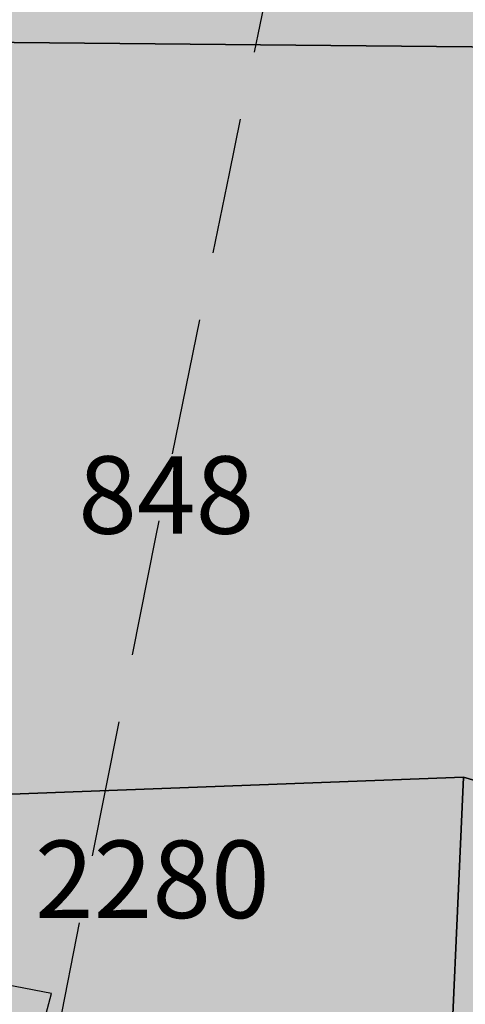
# Model space of a CAD drawing. Extents: x 1538956 to 1571595, y 5042519 to 5072519.
# Drawn here: x 1549511 to 1549532, y 5058579 to 5058625 of the extents above; entities that cross this region are included whole.
import ezdxf

# ---------------------------------------------------------------- set-up
doc = ezdxf.new("R2010")
doc.units = 0
doc.header["$LTSCALE"] = 2
doc.header["$MEASUREMENT"] = 0
doc.linetypes.add('CONTINUA', pattern=[0])
doc.linetypes.add('NASCOSTA2', pattern=[4.762499999999999, 3.175, -1.5875])
for name, color, linetype in [('base_cat_FABBRICATI', 92, 'CONTINUA'), ('base_cat_PARTICELLE', 92, 'CONTINUA'), ('base_cat_ret_fabbricati', 254, 'CONTINUA'), ('base_cat_ret_foglio', 71, 'Continuous'), ('base_cat_STRADE', 92, 'CONTINUA'), ('conica', 8, 'Continuous'), ('inviluppo', 255, 'Continuous')]:
    doc.layers.add(name, color=color, linetype=linetype)

msp = doc.modelspace()

# ---------------------------------------------------------------- hatches: boundary and pattern name
at = {"layer": 'base_cat_ret_fabbricati'}
h = msp.add_hatch(color=256, dxfattribs=at)
h.paths.add_polyline_path([(1549525.473, 5058111.89), (1549524.724, 5058112.044), (1549521.262, 5058095.471), (1549567.751, 5058085.688), (1549568.013, 5058087.23), (1549578.664, 5058085.116), (1549581.616, 5058100.501), (1549572.926, 5058102.181), (1549571.429, 5058102.47)])
h.paths.add_polyline_path([(1549913.474, 5058369.121), (1549916.138, 5058368.145), (1549917.424, 5058371.821), (1549914.761, 5058372.761)])
h.paths.add_polyline_path([(1549920.225, 5058366.649), (1549921.575, 5058370.362), (1549918.957, 5058371.283), (1549917.625, 5058367.598)])
h.paths.add_polyline_path([(1549896.325, 5058298.452), (1549897.766, 5058297.932), (1549908.777, 5058327.488), (1549916.469, 5058348.708000001), (1549915.764, 5058348.991), (1549918.069, 5058355.39), (1549920.175, 5058361.21), (1549914.54, 5058363.248), (1549909.835, 5058364.97), (1549908.66, 5058361.68), (1549907.817, 5058359.382), (1549907.388, 5058358.213), (1549907.059, 5058358.307), (1549898.085, 5058334.303), (1549886.359, 5058302.143999999), (1549887.775, 5058301.672), (1549889.112, 5058301.171), (1549889.07, 5058301.066000001), (1549892.203, 5058299.938999999)])
h.paths.add_polyline_path([(1549853.923, 5058651.747), (1549851.42, 5058642.796), (1549859.546, 5058640.652), (1549863.342, 5058654.495), (1549863.144, 5058660.629), (1549861.565, 5058664.404), (1549857.769, 5058665.383)])
h.paths.add_polyline_path([(1549862.104, 5058607.44), (1549870.002, 5058628.496), (1549858.363, 5058632.588), (1549855.991, 5058626.114), (1549854.722, 5058626.586), (1549851.323, 5058616.835), (1549859.18, 5058613.962), (1549857.419, 5058609.236)])
h.paths.add_polyline_path([(1549571.429, 5058102.47), (1549572.926, 5058102.181), (1549575.106, 5058112.956999999), (1549584.95, 5058111.154), (1549586.216, 5058118.333000001), (1549588.416, 5058117.954), (1549589.075, 5058122.575), (1549586.491, 5058122.878), (1549586.789, 5058124.819), (1549577.984, 5058126.248), (1549577.607, 5058124.139), (1549549.394, 5058129.275), (1549550.569, 5058135.736), (1549526.05, 5058140.169), (1549523.755, 5058127.428), (1549525.489, 5058127.165), (1549525.292, 5058125.746), (1549527.638, 5058125.369), (1549525.473, 5058111.89)])
h.paths.add_polyline_path([(1549560.787, 5058135.145), (1549560.332, 5058131.969), (1549563.672, 5058131.596), (1549564.064, 5058134.736)], flags=17)
h.paths.add_polyline_path([(1549617.007, 5058659.959), (1549618.025, 5058659.993), (1549618.143, 5058666.058), (1549619.284, 5058666.091), (1549619.74, 5058666.105), (1549619.75, 5058667.586), (1549619.305, 5058667.57), (1549618.145, 5058667.528), (1549618.21, 5058672.58), (1549616.919, 5058672.534), (1549616.968, 5058676.659), (1549618.016, 5058676.665), (1549619.446, 5058677.438999999), (1549629.283, 5058682.766), (1549630.385, 5058680.683), (1549631.835, 5058681.477), (1549630.731, 5058683.567), (1549635.165, 5058685.963), (1549635.765, 5058684.782), (1549641.476, 5058687.825), (1549641.345, 5058688.073), (1549638.762, 5058692.967), (1549638.5, 5058692.825), (1549636.58, 5058696.463), (1549608.139, 5058680.929), (1549608.131, 5058680.418000001), (1549608.019, 5058673.491), (1549607.796, 5058659.647)])
h.paths.add_polyline_path([(1549644.731, 5058668.815), (1549644.795, 5058672.812), (1549644.85, 5058676.172), (1549643.697, 5058678.365), (1549627.756, 5058669.774), (1549630.28, 5058664.907), (1549633.162, 5058665.006), (1549633.577, 5058660.465), (1549641.989, 5058660.711), (1549642.063, 5058665.304), (1549644.676, 5058665.391)])
h.paths.add_polyline_path([(1549606.965, 5058637.64), (1549617.697, 5058637.64), (1549617.995, 5058645.987), (1549607.019, 5058645.975)])
h.paths.add_polyline_path([(1549540.11, 5058358.693), (1549537.139, 5058359.526000001), (1549535.313, 5058353.036), (1549538.315, 5058352.138)])
h.paths.add_polyline_path([(1549541.583, 5058359.298), (1549542.476, 5058363.313999999), (1549538.416, 5058364.297), (1549537.559, 5058360.232)])
h.paths.add_polyline_path([(1549536.101, 5058315.046), (1549528.212, 5058280.836), (1549531.214, 5058280.175), (1549530.291, 5058253.24), (1549524.699, 5058225.326), (1549619.274, 5058206.171), (1549623.547, 5058225.931), (1549611.503, 5058228.09), (1549619.058, 5058267.334), (1549613.639, 5058268.399), (1549618.842, 5058292.259), (1549626.977, 5058290.489), (1549629.209, 5058300.719), (1549620.972, 5058302.573), (1549626.209, 5058326.83), (1549625.023, 5058327.177), (1549625.353, 5058328.571), (1549614.382, 5058334.713), (1549554.517, 5058347.587), (1549554.183, 5058346.018999999), (1549553.948, 5058344.763), (1549549.367, 5058345.692), (1549548.831, 5058343.339), (1549542.534, 5058344.58)])
h.paths.add_polyline_path([(1549718.063, 5058489.067), (1549719.52, 5058491.487), (1549722.356, 5058496.201), (1549717.635, 5058499.098999999), (1549713.342, 5058491.964)])
h.paths.add_polyline_path([(1549712.176, 5058441.37), (1549699.256, 5058448.92), (1549695.676, 5058442.735), (1549708.595, 5058435.183999999)])
h.paths.add_polyline_path([(1549763.659, 5058080.358), (1549764.274, 5058080.22), (1549763.403, 5058076.473), (1549795.432, 5058069.015), (1549798.87, 5058083.795), (1549774.791, 5058089.295), (1549773.644, 5058084.334), (1549765.541, 5058086.161), (1549764.703, 5058082.459), (1549764.017, 5058081.949)])
h.paths.add_polyline_path([(1549316.954, 5058590.201), (1549293.54, 5058580.393), (1549295.693, 5058575.608), (1549296.674, 5058572.791999999), (1549300.934, 5058559.063999999), (1549307.925, 5058537.725), (1549316.078, 5058515.744), (1549329.376, 5058486.633), (1549341.537, 5058491.018999999), (1549352.684, 5058495.21), (1549345.339, 5058514.528), (1549352.858, 5058516.909), (1549371.257, 5058521.822), (1549369.279, 5058527.214), (1549367.423, 5058534.418000001), (1549347.27, 5058529.001), (1549337.667, 5058552.286), (1549332.202, 5058550.384)])
h.paths.add_polyline_path([(1549314.188, 5058597.661), (1549299.508, 5058590.937), (1549301.936, 5058585.973), (1549316.618, 5058592.614)])
h.paths.add_polyline_path([(1549288.409, 5058585.768), (1549280.568, 5058582.183), (1549281.896, 5058579.478999999), (1549289.665, 5058583.151000001)])
h.paths.add_polyline_path([(1549332.542, 5057892.93), (1549320.861, 5057923.973999999), (1549253.026, 5057899.65), (1549264.709, 5057868.607)])
h.paths.add_polyline_path([(1549199.143, 5058029.253), (1549213.331, 5057999.331), (1549220.016, 5058002.836), (1549221.936, 5057998.802), (1549236.763, 5058006.01), (1549238.087, 5058003.166), (1549242.39, 5058005.348), (1549241.066, 5058007.795), (1549258.501, 5058016.414), (1549259.759, 5058014.562), (1549264.128, 5058016.811000001), (1549263.267, 5058018.794), (1549269.023, 5058021.602), (1549270.083, 5058018.585), (1549276.761, 5058021.813999999), (1549275.489, 5058025.149), (1549301.764, 5058038.046), (1549289.769, 5058056.469), (1549281.16, 5058069.691000001)])
h.paths.add_polyline_path([(1550116.35, 5058461.109), (1550118.119, 5058465.484), (1550113.44, 5058467.395), (1550122.882, 5058490.22), (1550107.706, 5058496.356000001), (1550096.563, 5058469.42)])
h.paths.add_polyline_path([(1550096.563, 5058469.42), (1550107.706, 5058496.356000001), (1550098.338, 5058500.117), (1550092.1, 5058485.386), (1550049.334, 5058503.218), (1550044.346, 5058491.359)])
h.paths.add_polyline_path([(1550181.335, 5058562.414), (1550171.849, 5058567.748), (1550165.971, 5058557.551), (1550175.361, 5058552.125)])
h.paths.add_polyline_path([(1550160.104, 5058555.088), (1550163.733, 5058553.001), (1550163.844, 5058553.18), (1550165.558, 5058556.139), (1550162.013, 5058558.168000001)])
h.paths.add_polyline_path([(1549939.822, 5058585.685), (1549943.577, 5058593.728), (1549939.074, 5058595.914), (1549943.995, 5058606.045), (1549934.414, 5058610.61), (1549931.943, 5058605.193), (1549930.342, 5058605.973), (1549928.429, 5058601.574), (1549929.473, 5058601.109), (1549928.886, 5058599.718), (1549929.559, 5058599.442), (1549926.124, 5058592.127)])
h.paths.add_polyline_path([(1549211.035, 5058053.06), (1549212.097, 5058053.573), (1549210.63, 5058056.372), (1549212.277, 5058057.188999999), (1549212.958, 5058055.816000001), (1549220.782, 5058059.762), (1549220.104, 5058061.682), (1549294.916, 5058099.642), (1549289.883, 5058109.662), (1549296.197, 5058112.928), (1549294.02, 5058117.321), (1549290.726, 5058115.551), (1549288.685, 5058119.806), (1549285.666, 5058118.31), (1549283.081, 5058123.526000001), (1549285.277, 5058124.477), (1549284.326, 5058126.672), (1549286.659, 5058127.624), (1549283.533, 5058134.897), (1549278.729, 5058132.311000001), (1549272.459, 5058145.776000001), (1549250.819, 5058134.669), (1549209.876, 5058113.87), (1549177.257, 5058097.895), (1549178.906, 5058095.6), (1549162.538, 5058087.436000001), (1549160.048, 5058086.193), (1549158.163, 5058085.239), (1549160.155, 5058081.036), (1549160.406, 5058080.408), (1549178.961, 5058089.509), (1549178.146, 5058091.566000001), (1549181.713, 5058093.198), (1549201.711, 5058052.841), (1549199.376, 5058051.481000001), (1549201.156, 5058048.168000001)])
h.paths.add_polyline_path([(1549333.277, 5058043.749), (1549330.615, 5058050.013), (1549340.288, 5058054.911), (1549329.586, 5058076.348), (1549289.769, 5058056.469), (1549301.764, 5058038.046), (1549306.228, 5058031.241)])
h.paths.add_polyline_path([(1549171.238, 5058075.834), (1549165.199, 5058073.116), (1549177.439, 5058047.586), (1549180.596, 5058049.081), (1549182.227, 5058045.376), (1549180.853, 5058044.558), (1549182.488, 5058041.676), (1549181.182, 5058041.026000001), (1549182.22, 5058039.141), (1549185.362, 5058040.706), (1549184.508, 5058042.295), (1549186.931, 5058043.449)])
h.paths.add_polyline_path([(1549342.593, 5058038.186000001), (1549340.749, 5058042.202), (1549335.215, 5058039.649), (1549336.973, 5058035.839)])
h.paths.add_polyline_path([(1549431.895, 5058307.848999999), (1549437.521, 5058282.585), (1549437.108, 5058282.406), (1549450.697, 5058221.321), (1549498.757, 5058232.129), (1549494.264, 5058252.038), (1549499.131, 5058253.14), (1549496.769, 5058263.579), (1549499.966, 5058264.295), (1549499.076, 5058268.266), (1549500.016, 5058268.525), (1549498.79, 5058274.491), (1549499.39, 5058274.64), (1549494.727, 5058295.278), (1549501.294, 5058296.766), (1549496.729, 5058316.967), (1549503.689, 5058318.545), (1549503.01, 5058321.544), (1549498.921, 5058339.62), (1549453.25, 5058329.291999999), (1549428.373, 5058323.666)])
h.paths.add_polyline_path([(1549451.147, 5058336.984), (1549504.918, 5058349.076), (1549490.064, 5058415.028), (1549460.572, 5058394.384), (1549460.959, 5058392.634), (1549453.057, 5058387.094), (1549424.934, 5058367.375), (1549426.687, 5058359.369), (1549420.714, 5058357.982), (1549426.6, 5058331.463)])
h.paths.add_polyline_path([(1549519.944, 5058081.929), (1549516.822, 5058067.231000001), (1549585.063, 5058052.732), (1549588.184, 5058067.43)])
h.paths.add_polyline_path([(1549813.88, 5058238.366), (1549817.469, 5058253.223), (1549812.147, 5058254.511), (1549813.97, 5058262.04), (1549800.724, 5058265.25), (1549795.238, 5058242.563999999), (1549808.403, 5058239.299), (1549808.562, 5058239.655)])
h.paths.add_polyline_path([(1550162.345, 5058650.171), (1550165.815, 5058648.098999999), (1550166.68, 5058649.547), (1550170.211, 5058647.438), (1550177.466, 5058659.585), (1550173.635, 5058661.992), (1550173.78, 5058663.331), (1550170.095, 5058665.533), (1550168.085, 5058662.169), (1550166.288, 5058663.242), (1550164.18, 5058659.713), (1550165.262, 5058659.067), (1550164.599, 5058657.956999999), (1550163.557, 5058658.579), (1550161.982, 5058655.298), (1550163.186, 5058654.675), (1550161.635, 5058652.077)])
h.paths.add_polyline_path([(1549371.946, 5058592.544), (1549372.066, 5058600.47), (1549366.824, 5058600.544), (1549366.647, 5058592.993)])
h.paths.add_polyline_path([(1549445.851, 5058641.49), (1549438.13, 5058641.458000001), (1549437.899, 5058635.234), (1549441.802, 5058635.301), (1549441.676, 5058637.551), (1549445.848, 5058637.306)])
h.paths.add_polyline_path([(1549396.735, 5058619.303), (1549396.618, 5058609.999), (1549408.638, 5058609.847), (1549408.772, 5058620.405), (1549399.468, 5058620.523), (1549399.452, 5058619.268999999)])
h.paths.add_polyline_path([(1549599.857, 5057975.535), (1549631.103, 5057968.528), (1549640.077, 5058009.615), (1549608.955, 5058015.636)])
h.paths.add_polyline_path([(1549563.791, 5058581.103), (1549564.527, 5058560.247), (1549568.882, 5058560.378), (1549571.557, 5058562.185), (1549571.242, 5058570.682), (1549594.896, 5058571.56), (1549598.004, 5058573.655), (1549597.691, 5058582.359)])
h.paths.add_polyline_path([(1549708.547, 5057986.557), (1549716.888, 5058023.19), (1549720.691, 5058022.324), (1549729.174, 5058060.058999999), (1549724.724, 5058061.127), (1549733.822, 5058099.065), (1549692.143, 5058108.825), (1549666.166, 5057996.346)])
h.paths.add_polyline_path([(1549320.209, 5058283.985), (1549321.409, 5058279.388), (1549324.741, 5058280.605), (1549323.544, 5058285.037)])
h.paths.add_polyline_path([(1549676.668, 5058436.054), (1549680.619, 5058435.254), (1549681.453, 5058439.044), (1549677.501, 5058439.845)])
h.paths.add_polyline_path([(1549686.257, 5058150.266), (1549684.905, 5058143.12), (1549688.827, 5058142.378), (1549690.206, 5058149.54)])
h.paths.add_polyline_path([(1549363.413, 5058019.078), (1549356.488, 5058035.728999999), (1549228.304, 5057982.423), (1549235.162, 5057965.723)])
h.paths.add_polyline_path([(1550208.664, 5058446.038), (1550201.666, 5058448.804), (1550199.674, 5058442.53), (1550206.562, 5058440.028)])
h.paths.add_polyline_path([(1549608.764, 5058025.85), (1549607.977, 5058023.058999999), (1549611.883, 5058022.156), (1549612.759, 5058024.843)])
h.paths.add_polyline_path([(1549673.319, 5058484.397), (1549662.897, 5058486.867), (1549660.866, 5058489.867), (1549664.028, 5058500.764), (1549674.202, 5058498.336), (1549675.791, 5058494.631)], flags=16)
h.paths.add_polyline_path([(1549690.568, 5058506.973), (1549655.361, 5058514.971), (1549646.477, 5058478.596), (1549682.232, 5058470.379)])
h.paths.add_polyline_path([(1549562.26, 5057996.718), (1549569.487, 5058033.674), (1549561.566, 5058035.242), (1549564.377, 5058047.131), (1549547.674, 5058050.755), (1549544.15, 5058032.915), (1549531.171, 5058035.478), (1549526.466, 5058010.797), (1549539.24, 5058008.43), (1549535.578, 5057989.801), (1549551.976, 5057986.62), (1549554.308, 5057998.438999999)])
h.paths.add_polyline_path([(1549407.875, 5058593.433999999), (1549412.369, 5058593.055), (1549412.782, 5058600.19), (1549408.193, 5058600.504)])
h.paths.add_polyline_path([(1549320.992, 5058267.987), (1549256.576, 5058248.037), (1549282.723, 5058163.614), (1549347.139, 5058183.565)])
h.paths.add_polyline_path([(1549244.203, 5058598.664), (1549251.644, 5058598.93), (1549251.517, 5058601.516), (1549253.756, 5058601.562), (1549257.81, 5058601.558999999), (1549262.668, 5058601.665), (1549262.859, 5058591.33), (1549274.124, 5058591.49), (1549274.087, 5058594.096), (1549284.958, 5058594.25), (1549284.737, 5058609.827), (1549273.709, 5058609.67), (1549273.663, 5058613.359), (1549268.165, 5058613.268999999), (1549268.188, 5058612.433999999), (1549260.347, 5058612.17), (1549257.544, 5058612.195), (1549257.664, 5058614.484), (1549257.529, 5058618.738), (1549242.761, 5058618.268999999), (1549242.993, 5058614.259), (1549240.504, 5058614.114), (1549240.5, 5058610.723999999), (1549243.933, 5058610.672), (1549243.984, 5058607.234), (1549242.381, 5058607.272), (1549242.483, 5058601.382), (1549244.302, 5058601.409)])
h.paths.add_polyline_path([(1549396.051, 5058594.431), (1549396.082, 5058596.646000001), (1549394.62, 5058596.664), (1549394.638, 5058594.551)])
h.paths.add_polyline_path([(1549361.762, 5058606.014), (1549361.703, 5058605.166999999), (1549368.364, 5058605.304), (1549368.409, 5058617.312), (1549357.856, 5058616.969), (1549357.804, 5058605.967)])
h.paths.add_polyline_path([(1549515.566, 5058053.301), (1549519.099, 5058052.462), (1549521.23, 5058062.76), (1549517.626, 5058063.547)])
h.paths.add_polyline_path([(1549956.827, 5058652.6), (1549959.431, 5058651.315), (1549958.612, 5058649.588), (1549967.85, 5058644.36), (1549969.537, 5058648.105), (1549971.767, 5058646.786), (1549973.178, 5058650.287), (1549971.546, 5058651.365), (1549973.763, 5058655.794), (1549961.2, 5058662.154), (1549958.472, 5058657.1), (1549956.312, 5058658.577), (1549954.191, 5058653.691000001)])
h.paths.add_polyline_path([(1549776.116, 5058362.576), (1549745.003, 5058368.675), (1549742.684, 5058356.903), (1549739.411, 5058340.012), (1549790.651, 5058330.091), (1549802.176, 5058388.946), (1549767.438, 5058395.69), (1549764.897, 5058382.893999999), (1549779.485, 5058380.079)])
h.paths.add_polyline_path([(1549834.878, 5058577.838), (1549825.164, 5058552.067), (1549828.896, 5058550.454), (1549828.989, 5058550.759), (1549840.068, 5058546.304), (1549838.308, 5058541.791999999), (1549867.67, 5058530.339), (1549872.586, 5058544.459), (1549865.376, 5058547.633), (1549867.199, 5058551.774), (1549861.258, 5058554.088), (1549860.824, 5058555.837), (1549869.727, 5058576.855), (1549843.52, 5058586.509), (1549839.671, 5058576.062)])
h.paths.add_polyline_path([(1549695.374, 5058397.685), (1549691, 5058363.147), (1549697.7, 5058362.412), (1549696.356, 5058350.508), (1549704.887, 5058349.563999999), (1549705.271, 5058352.243), (1549719.587, 5058350.281), (1549720.753, 5058358.7), (1549728.491, 5058357.665), (1549734.251, 5058400.964), (1549728.791, 5058401.6), (1549730.351, 5058412.303), (1549713.686, 5058414.734), (1549704.255, 5058416.085), (1549701.744, 5058396.853)])
h.paths.add_polyline_path([(1549315.212, 5057837.495), (1549336.515, 5057845.193), (1549341.936, 5057830.25), (1549365.646, 5057838.845), (1549379.744, 5057878.102), (1549374.759, 5057891.898), (1549349.469, 5057882.749), (1549350.829, 5057878.989), (1549327.649, 5057870.603), (1549326.266, 5057874.356000001), (1549281.513, 5057858.073), (1549286.556, 5057844.103)])
h.paths.add_polyline_path([(1549542.854, 5058553.655), (1549542.809, 5058552.746), (1549552.306, 5058552.941000001), (1549552.082, 5058558.512), (1549552.637, 5058558.61), (1549552.144, 5058576.204), (1549551.589, 5058576.128), (1549551.435, 5058581.563999999), (1549542.166, 5058581.313999999), (1549542.077, 5058580.203), (1549538.15, 5058580.052), (1549538.278, 5058575.47), (1549540.422, 5058575.673), (1549540.9, 5058558.561000001), (1549538.772, 5058558.52), (1549538.892, 5058553.557)])
h.paths.add_polyline_path([(1550208.366, 5058463.425), (1550205.435, 5058455.117), (1550216.331, 5058450.551), (1550218.961, 5058459.621)])
h.paths.add_polyline_path([(1550212.719, 5058486.518), (1550240.457, 5058469.899), (1550250.167, 5058463.852), (1550257.522, 5058474.86), (1550230.801, 5058490.334), (1550255, 5058530.464), (1550280.272, 5058515.261), (1550286.454, 5058525.69), (1550250.626, 5058548.382), (1550232.434, 5058518.732)])
h.paths.add_polyline_path([(1549273.419, 5058516.999), (1549279.334, 5058498.647), (1549290.389, 5058468.961), (1549315.207, 5058478.192), (1549305.696, 5058504.4), (1549303.298, 5058510.795), (1549296.051, 5058531.955), (1549292.268, 5058543.037), (1549282.068, 5058569.757), (1549256.764, 5058560.658), (1549259.039, 5058555.175), (1549262.963, 5058545.93), (1549267.162, 5058533.75)])
h.paths.add_polyline_path([(1549353.044, 5058594.198), (1549347.611, 5058594.718), (1549345.201, 5058594.771000001), (1549345.293, 5058589.23), (1549353.392, 5058589.203)])
h.paths.add_polyline_path([(1549906.058, 5058273.262), (1549899.627, 5058258.148), (1549952.027, 5058235.831999999), (1549958.448, 5058250.955)])
h.paths.add_polyline_path([(1549968.839, 5058418.356000001), (1549967, 5058414.141), (1549993.351, 5058402.881), (1550000.936, 5058420.693), (1549974.788, 5058431.992)])
h.paths.add_polyline_path([(1549910.735, 5057957.013), (1549957.377, 5058049.311000001), (1549941.38, 5058057.397), (1549894.737, 5057965.1)])
h.paths.add_polyline_path([(1550148.976, 5058354.253), (1550156.792, 5058349.791), (1550161.254, 5058357.608), (1550171.217, 5058374.994), (1550163.399, 5058379.554), (1550153.438, 5058362.069)])
h.paths.add_polyline_path([(1550001.762, 5058493.077), (1549990.218, 5058467.518999999), (1549995.582, 5058465.243), (1550000.568, 5058463.165), (1550004.716, 5058461.265), (1550016.384, 5058486.735), (1550020.741, 5058484.738), (1550035.344, 5058518.313999999), (1550020.722, 5058524.716), (1550006.426, 5058491.143999999)])
h.paths.add_polyline_path([(1549869.015, 5058312.011), (1549851.003, 5058317.179), (1549840.41, 5058291.585), (1549834.635, 5058294.008), (1549834.12, 5058292.726), (1549828.741, 5058279.356000001), (1549834.281, 5058277.02), (1549833.111, 5058274.112), (1549831.638, 5058270.433), (1549843.959, 5058265.478), (1549845.358, 5058268.948), (1549848.401, 5058267.663), (1549849.569, 5058270.569), (1549851.5, 5058269.755)])
h.paths.add_polyline_path([(1549664.821, 5058438.477), (1549653.953, 5058440.723999999), (1549652.832, 5058434.612), (1549652.044, 5058430.316000001), (1549662.134, 5058428.369), (1549672.412, 5058426.385), (1549673.294, 5058430.611), (1549674.581, 5058436.45)])
h.paths.add_polyline_path([(1549879.113, 5058702.801), (1549859.623, 5058696.055), (1549877.045, 5058647.407), (1549894.736, 5058653.531), (1549884.56, 5058682.985), (1549889.744, 5058684.721), (1549886.319, 5058694.793000001), (1549881.755, 5058693.416999999), (1549881.519, 5058694.043000001), (1549882.221, 5058694.278)])
h.paths.add_polyline_path([(1549342.116, 5058568.704), (1549341.778, 5058569.989), (1549345.504, 5058570.567), (1549344.92, 5058574.638), (1549346.029, 5058574.757), (1549344.527, 5058582.943), (1549343.407, 5058582.697), (1549342.487, 5058588.733), (1549339.162, 5058588.694), (1549339.302, 5058587.518), (1549337.596, 5058587.448), (1549337.382, 5058589.02), (1549331.726, 5058588.252), (1549332.773, 5058583.885), (1549331.599, 5058583.61), (1549334.612, 5058571.994), (1549335.483, 5058572.245), (1549336.926, 5058567.686000001)], flags=17)
h.paths.add_polyline_path([(1549654.563, 5058151.209), (1549655.547, 5058150.993), (1549656.835, 5058157.017), (1549640.096, 5058160.677), (1549638.809, 5058154.654), (1549639.99, 5058154.395), (1549633.466, 5058123.879), (1549648.038, 5058120.693)])
h.paths.add_polyline_path([(1549179.628, 5058252.404), (1549171.121, 5058257.652), (1549164.558, 5058247.013), (1549163.554, 5058247.633), (1549157.641, 5058238.084), (1549165.992, 5058232.933999999), (1549171.751, 5058242.282), (1549172.934, 5058241.552)])
h.paths.add_polyline_path([(1549760.19, 5057942.885), (1549741.946, 5057947.681), (1549740.009, 5057940.116), (1549719.98, 5057945.473999999), (1549717.232, 5057934.938), (1549713.901, 5057922.79), (1549753.739, 5057912.12), (1549754.939, 5057916.836), (1549757.141, 5057916.266), (1549759.3, 5057924.446), (1549757.027, 5057925.039), (1549759.533, 5057934.892), (1549758.228, 5057935.241)])
h.paths.add_polyline_path([(1549741.946, 5057947.681), (1549760.19, 5057942.885), (1549761.708, 5057947.905), (1549772.086, 5057987.853), (1549753.317, 5057991.66), (1549750.801, 5057992.256), (1549737.384, 5057995.379), (1549734.431, 5057981.8), (1549747.521, 5057978.501), (1549749.87, 5057977.9), (1549743.586, 5057952.397)])
h.paths.add_polyline_path([(1549263.396, 5057858.579), (1549264.672, 5057855.013), (1549269.843, 5057856.863), (1549268.567, 5057860.427)])
h.paths.add_polyline_path([(1549905.891, 5058573.763), (1549903.791, 5058567.977), (1549906.973, 5058567.469), (1549908.183, 5058572.555)])
h.paths.add_polyline_path([(1549596.135, 5058351.861), (1549616.652, 5058347.421), (1549626.363, 5058392.38), (1549605.861, 5058396.804), (1549599.418, 5058367.032)])
h.paths.add_polyline_path([(1549599.418, 5058367.032), (1549574.812, 5058376.337), (1549585.519, 5058394.027), (1549572.385, 5058402.056), (1549552.189, 5058368.518999999), (1549596.135, 5058351.861)])
h.paths.add_polyline_path([(1549402.439, 5058572.757), (1549405.888, 5058571.914), (1549405.198, 5058569.694), (1549427.516, 5058563.245), (1549428.589, 5058566.155), (1549431.348, 5058564.777), (1549432.728, 5058570.136), (1549429.279, 5058570.901000001), (1549429.815, 5058573.504), (1549408.187, 5058579.8), (1549407.421, 5058577.733), (1549403.972, 5058579.188)])
h.paths.add_polyline_path([(1549348.848, 5058615.454), (1549337.927, 5058615.648), (1549337.667, 5058602.451), (1549349.041, 5058602.387)])
h.paths.add_polyline_path([(1549330.914, 5058593.906), (1549334.888, 5058594.041), (1549334.593, 5058598.801), (1549330.972, 5058599.06)])
h.paths.add_polyline_path([(1549785.216, 5058665.632), (1549795.421, 5058665.739), (1549796.121, 5058672.459), (1549785.978, 5058672.321)])
h.paths.add_polyline_path([(1549347.611, 5058594.718), (1549353.044, 5058594.198), (1549352.59, 5058597.839), (1549347.716, 5058597.923)])
h.paths.add_polyline_path([(1549437.899, 5058635.234), (1549438.13, 5058641.458000001), (1549435.636, 5058641.448), (1549435.764, 5058635.197)])
h.paths.add_polyline_path([(1549987.756, 5058305.57), (1549992.695, 5058317.296), (1549989.586, 5058319.14), (1549985.003, 5058306.754)])
h.paths.add_polyline_path([(1549798.626, 5058641.973999999), (1549803.363, 5058658.151000001), (1549794.023, 5058657.456999999), (1549790.116, 5058644.922)])
h.paths.add_polyline_path([(1550100.522, 5058441.93), (1550104.921, 5058454.249), (1550066.087, 5058470.549), (1550061.174, 5058458.723)])
h.paths.add_polyline_path([(1550000.744, 5058337.072), (1550002.035, 5058340.202), (1549967.41, 5058354.861), (1549966.286, 5058351.811000001), (1549965.963, 5058350.936000001), (1549996.997, 5058338.565)])
h.paths.add_polyline_path([(1549800.006, 5058665.787), (1549805.288, 5058665.681), (1549806.337, 5058671.898), (1549796.121, 5058672.459), (1549795.421, 5058665.739)])
h.paths.add_polyline_path([(1549783.002, 5058635.826), (1549796.41, 5058634.691000001), (1549798.626, 5058641.973999999), (1549790.116, 5058644.922), (1549788.545, 5058639.883), (1549783.46, 5058640.293000001)])
h.paths.add_polyline_path([(1550025.697, 5058441.103), (1550036.256, 5058436.587), (1550037.946, 5058441.005), (1550040.434, 5058439.666), (1550044.741, 5058448.843), (1550040.913, 5058450.277), (1550041.296, 5058451.137), (1550034.693, 5058453.876), (1550033.256, 5058450.789), (1550031.021, 5058452.062)])
h.paths.add_polyline_path([(1550096.414, 5058557.438999999), (1550081.76, 5058532.73), (1550082.198, 5058532.468), (1550088.95, 5058529.918000001), (1550096.498, 5058526.984), (1550109.812, 5058549.371), (1550109.913, 5058549.543000001), (1550103.053, 5058553.496)])
h.paths.add_polyline_path([(1549895.214, 5058516.972), (1549933.042, 5058502.841), (1549947.178, 5058544.183999999), (1549909.977, 5058557.685)])
h.paths.add_polyline_path([(1550045.849, 5058644.405), (1550040.246, 5058634.01), (1550049.544, 5058627.654), (1550055.797, 5058638.938999999)])
h.paths.add_polyline_path([(1549421.218, 5058486.768), (1549403.588, 5058479.759), (1549411.643, 5058451.01), (1549416.976, 5058452.478999999), (1549415.045, 5058457.623), (1549421.757, 5058459.736), (1549419.642, 5058464.328), (1549441.262, 5058470.418000001), (1549435.837, 5058489.983)])
h.paths.add_polyline_path([(1549776.296, 5058636.393), (1549771.335, 5058636.813), (1549770.839, 5058630.58), (1549775.768, 5058630.069)])
h.paths.add_polyline_path([(1549775.768, 5058630.069), (1549782.362, 5058629.579), (1549783.002, 5058635.826), (1549776.296, 5058636.393)])
h.paths.add_polyline_path([(1549806.337, 5058671.898), (1549805.288, 5058665.681), (1549800.006, 5058665.787), (1549799.297, 5058662.215), (1549798.851, 5058659.964), (1549803.839, 5058659.773), (1549803.363, 5058658.151000001), (1549808.216, 5058657.369), (1549812.207, 5058671.576)])
h.paths.add_polyline_path([(1549957.976, 5058336.121), (1549955.558, 5058329.963), (1549957.838, 5058325.567), (1549961.444, 5058326.467), (1549961.656, 5058324.613), (1549964.433, 5058324.252), (1549987.002, 5058315.621), (1549991.045, 5058323.905), (1549958.784, 5058337.54)])
h.paths.add_polyline_path([(1549771.094, 5058666.674), (1549785.216, 5058665.632), (1549785.978, 5058672.321), (1549772.775, 5058672.472)])
h.paths.add_polyline_path([(1549769.008, 5058658.058), (1549771.094, 5058666.674), (1549762.942, 5058667.336), (1549752.765, 5058638.385), (1549771.335, 5058636.813), (1549771.09, 5058641.835), (1549764.933, 5058642.025)])
h.paths.add_polyline_path([(1549443.783, 5058659.157), (1549445.725, 5058656.704), (1549447.119, 5058654.942), (1549448.691, 5058652.956), (1549449.653, 5058651.74), (1549453.852, 5058655.47), (1549448.484, 5058662.283)])
h.paths.add_polyline_path([(1549484.536, 5058579.685), (1549485.157, 5058587.373), (1549479.074, 5058588.365), (1549478.143, 5058580.305)])
h.paths.add_polyline_path([(1549950.887, 5058545.097), (1549958.507, 5058542.822), (1549961.134, 5058551.046), (1549954.063, 5058553.415)])
h.paths.add_polyline_path([(1549231.892, 5058592.008), (1549224.632, 5058600.643999999), (1549221.748, 5058599.203), (1549219.949, 5058603.358), (1549216.022, 5058605.815), (1549209.898, 5058602.936000001), (1549210.114, 5058594.443), (1549195.615, 5058588.089), (1549212.797, 5058546.632), (1549241.28, 5058558.353999999), (1549238.279, 5058567.767), (1549241.33, 5058569.371)])
h.paths.add_polyline_path([(1549626.41, 5058476.441000001), (1549633.026, 5058475.088), (1549633.743, 5058480.024), (1549627.446, 5058481.458000001)])
h.paths.add_polyline_path([(1550068.921, 5058645.783), (1550069.482, 5058647.186000001), (1550058.384, 5058654.22), (1550052.558, 5058644.334), (1550066.745, 5058635.827), (1550071.658, 5058643.96)])
h.paths.add_polyline_path([(1550016.869, 5058576.318), (1550015.486, 5058572.022), (1550016.708, 5058570.073), (1550015.724, 5058566.081), (1550013.388, 5058566.142), (1550012.587, 5058563.844), (1550013.878, 5058561.817), (1550016.522, 5058560.956999999), (1550017.445, 5058558.131), (1550019.535, 5058557.149), (1550023.163, 5058558.623), (1550028.697, 5058573.426), (1550027.902, 5058576.527), (1550025.012, 5058577.571), (1550022.306, 5058576.343), (1550019.026, 5058577.613)])
h.paths.add_polyline_path([(1549785.201, 5058302.841), (1549787.88, 5058315.092), (1549775.968, 5058317.627), (1549774.417, 5058308.685), (1549775.968, 5058308.192), (1549774.347, 5058302.348), (1549776.814, 5058302.067), (1549774.77, 5058295.026000001), (1549780.902, 5058293.617), (1549783.016, 5058303.193)])
h.paths.add_polyline_path([(1549575.832, 5058457.311000001), (1549560.019, 5058490.973999999), (1549536.082, 5058473.431), (1549541.792, 5058459.297), (1549546.777, 5058462.643), (1549556.747, 5058446.38)])
h.paths.add_polyline_path([(1549504.244, 5058146.389), (1549504.229, 5058143.511), (1549468.634, 5058146.449), (1549465.46, 5058105.711), (1549483.765, 5058110.831999999), (1549484.131, 5058115.586), (1549502.192, 5058114.611), (1549503.971, 5058142.56), (1549508.762, 5058142.652), (1549508.762, 5058146.248)])
h.paths.add_polyline_path([(1549617.486, 5058428.863), (1549615.651, 5058423.166999999), (1549625.679, 5058420.679), (1549627.317, 5058428.339), (1549626.4, 5058428.47), (1549629.939, 5058440.648), (1549619.649, 5058442.874), (1549618.601, 5058435.933999999), (1549617.355, 5058435.933999999), (1549615.782, 5058429.387)])
h.paths.add_polyline_path([(1549823.171, 5058273.982), (1549827.208, 5058290.541999999), (1549817.416, 5058292.701), (1549818.468, 5058297.701), (1549810.308, 5058299.601), (1549807.405, 5058286.95), (1549804.378, 5058287.41), (1549802.504, 5058278.672)])
h.paths.add_polyline_path([(1549780.415, 5058131.406), (1549774.523, 5058102.238), (1549804.263, 5058096.24), (1549810.085, 5058125.461)])
h.paths.add_polyline_path([(1549452.941, 5058647.587), (1549459.22, 5058639.817), (1549470.409, 5058648.635), (1549463.935, 5058656.465)])
h.paths.add_polyline_path([(1549445.848, 5058637.306), (1549441.676, 5058637.551), (1549441.802, 5058635.301), (1549445.847, 5058635.37)], flags=17)
h.paths.add_polyline_path([(1549445.851, 5058641.49), (1549445.848, 5058637.306), (1549445.847, 5058635.37), (1549450.569, 5058635.452), (1549450.342, 5058641.425)])
h.paths.add_polyline_path([(1549516.893, 5058644.288), (1549524.575, 5058644.34), (1549524.725, 5058654.552), (1549517.197, 5058654.022)])
h.paths.add_polyline_path([(1549549.983, 5058198.862), (1549550.283, 5058211.111), (1549521.748, 5058212.345), (1549521.753, 5058199.084)])
h.paths.add_polyline_path([(1549412.972, 5058665.791), (1549413.274, 5058656.24), (1549423.413, 5058656.28), (1549423.131, 5058665.978999999)])
h.paths.add_polyline_path([(1549406.732, 5058661.416999999), (1549398.832, 5058661.267), (1549398.782, 5058656.24), (1549406.883, 5058656.29)])
h.paths.add_polyline_path([(1550004.021, 5058291.518999999), (1550002.364, 5058287.575), (1550026.504, 5058277.233), (1550028.208, 5058281.199), (1550028.394, 5058281.615), (1550008.15, 5058289.806)])
h.paths.add_polyline_path([(1549534.553, 5058660.233), (1549524.807, 5058660.356000001), (1549524.725, 5058654.552), (1549524.575, 5058644.34), (1549528.124, 5058644.506), (1549528.132, 5058641.371), (1549529.817, 5058641.466), (1549529.862, 5058642.501), (1549531.33, 5058642.477), (1549531.414, 5058644.404), (1549534.433, 5058644.572), (1549534.516, 5058655.468), (1549535.585, 5058655.507), (1549535.547, 5058656.651000001), (1549534.44, 5058656.612)])
h.paths.add_polyline_path([(1549455.732, 5058146.036), (1549450.899, 5058150.058999999), (1549449.318, 5058147.978), (1549445.368, 5058151.853), (1549441.705, 5058148.194), (1549434.381, 5058154.396000001), (1549401.821, 5058105.942), (1549405.294, 5058102.195), (1549401.449, 5058097.458000001), (1549405.294, 5058094.449), (1549404.077, 5058092.848999999), (1549412.023, 5058086.768), (1549424.039, 5058102.092), (1549429.742, 5058098.636), (1549437.944, 5058109.134), (1549443.776, 5058105.421), (1549459.238, 5058127.478999999), (1549453.523, 5058132.53), (1549459.987, 5058141.57), (1549458.03, 5058144.098), (1549460.472, 5058146.681), (1549458.749, 5058148.547)])
h.paths.add_polyline_path([(1549510.345, 5058564.845), (1549508.772, 5058559.568), (1549498.252, 5058561.642), (1549495.32, 5058542.369), (1549490.918, 5058517.131), (1549496.825, 5058515.777), (1549497.503, 5058518.581999999), (1549506.993, 5058516.938), (1549508.252, 5058522.355), (1549515.321, 5058521.678), (1549517.438, 5058534.898), (1549522.059, 5058562.284), (1549521.246, 5058562.462)])
h.paths.add_polyline_path([(1549510.345, 5058564.845), (1549521.246, 5058562.462), (1549523.132, 5058570.73), (1549521.228, 5058571.223), (1549522.286, 5058575.675), (1549518.738, 5058576.32), (1549518.95, 5058577.429), (1549512.583, 5058578.63), (1549512.825, 5058579.567), (1549508.161, 5058580.47), (1549506.912, 5058573.521000001), (1549508.095, 5058573.312), (1549507.469, 5058568.726), (1549511.047, 5058567.883)])
h.paths.add_polyline_path([(1549678.286, 5058311.291), (1549675.688, 5058294.868), (1549686.038, 5058293.386), (1549686.599, 5058296.864), (1549692.436, 5058295.937), (1549693.696, 5058302.338), (1549688.023, 5058303.513), (1549688.628, 5058309.001)])
h.paths.add_polyline_path([(1549282.363, 5058678.214), (1549279.647, 5058676.831), (1549275.061, 5058686.634), (1549270.323, 5058684.879), (1549270.977, 5058682.737), (1549265.358, 5058680.598), (1549267.298, 5058675.052), (1549269.917, 5058676.157), (1549271.054, 5058673.885), (1549267.442, 5058672.549), (1549271.923, 5058662.926), (1549274.955, 5058664.793000001), (1549275.958, 5058662.521000001), (1549284.855, 5058666.33), (1549281.99, 5058673.055), (1549283.96, 5058674.172)])
h.paths.add_polyline_path([(1549752.284, 5057906.458000001), (1549753.059, 5057909.675), (1549747.961, 5057911.058999999), (1549746.96, 5057906.941000001)])
h.paths.add_polyline_path([(1549747.875, 5058719.714), (1549747.232, 5058716.367), (1549750.764, 5058716.187), (1549749.366, 5058704.331999999), (1549751.295, 5058704.028), (1549750.28, 5058700.172), (1549752.791, 5058699.589), (1549752.53, 5058697.963), (1549767.13, 5058695.286), (1549767.495, 5058696.9), (1549774.062, 5058695.443), (1549774.01, 5058694.141), (1549782.421, 5058692.676), (1549782.577, 5058693.874), (1549788.154, 5058692.833000001), (1549787.893, 5058691.375), (1549802.433, 5058688.616), (1549803.006, 5058690.49), (1549805.247, 5058690.125), (1549805.821, 5058693.77), (1549807.905, 5058693.456999999), (1549810.844, 5058705.079), (1549809.177, 5058705.756), (1549809.802, 5058709.921), (1549810.437, 5058714.431), (1549812.399, 5058714.676), (1549813.847, 5058721.467), (1549786.564, 5058720.742), (1549786.721, 5058717.29), (1549797.025, 5058717.209), (1549797.516, 5058710.918000001), (1549799.306, 5058710.773), (1549798.821, 5058704.143999999), (1549796.073, 5058701.628), (1549783.136, 5058704.259), (1549783.25, 5058705.86), (1549778.098, 5058706.889), (1549777.641, 5058705.402), (1549763.902, 5058708.147), (1549764.016, 5058710.663), (1549760.811, 5058711.693), (1549761.896, 5058715.62), (1549763.779, 5058715.525), (1549764.908, 5058720.166999999)])
h.paths.add_polyline_path([(1550066.209, 5058292.752), (1550064.361, 5058293.607), (1550062.303, 5058289.162), (1550060.126, 5058290.17), (1550061.386, 5058292.892), (1550055.942, 5058295.411), (1550056.531, 5058296.681), (1550051.632, 5058298.949), (1550035.028, 5058263.179), (1550049.269, 5058256.156)])
h.paths.add_polyline_path([(1549858.704, 5058161.039), (1549854.641, 5058162.728999999), (1549851.838, 5058155.988), (1549855.901, 5058154.299)])
h.paths.add_polyline_path([(1549865.55, 5058175.549), (1549854.47, 5058148.904), (1549877.866, 5058139.175), (1549877.744, 5058138.882), (1549881.1, 5058137.486), (1549881.222, 5058137.78), (1549882.79, 5058137.127), (1549882.669, 5058136.834), (1549887.815, 5058134.694), (1549888.053, 5058135.264), (1549888.487, 5058136.308), (1549891.222, 5058134.372), (1549899.608, 5058146.222), (1549902.871, 5058145.532), (1549903.17, 5058145.469), (1549908.86, 5058159.152), (1549909.935, 5058161.738), (1549910.212, 5058161.623), (1549913.627, 5058169.834), (1549913.351, 5058169.951), (1549916.583, 5058177.723999999), (1549907.773, 5058181.387), (1549907.898, 5058181.687), (1549902.29, 5058184.018999999), (1549902.166, 5058183.719), (1549900.597, 5058184.371), (1549900.721, 5058184.671), (1549897.365, 5058186.067), (1549897.24, 5058185.767), (1549896.776, 5058185.96), (1549873.845, 5058195.495)])
h.paths.add_polyline_path([(1550113.935, 5058422.058), (1550105.065, 5058426.447), (1550099.95, 5058416.108), (1550108.766, 5058411.746), (1550110.672, 5058415.598999999), (1550111.836, 5058415.022), (1550113.92, 5058419.233), (1550112.809, 5058419.783)])
at = {"layer": 'base_cat_ret_foglio'}
msp.add_hatch(color=256, dxfattribs=at).paths.add_polyline_path([(1550036.088, 5058226.928), (1550049.269, 5058256.156), (1550066.209, 5058292.752), (1550070.218403171, 5058300.855862219), (1550136.275, 5058257.512), (1550137.153, 5058258.442), (1550145.695, 5058272.284), (1550152.602, 5058283.625), (1550155.531, 5058288.157), (1550166.359133257, 5058305.624424035), (1550179.787, 5058326.971), (1550201.629, 5058361.617), (1550222.983, 5058396.006), (1550233.404, 5058413.281), (1550247.167, 5058436.179), (1550255.554, 5058449.774), (1550259.833, 5058456.113), (1550268.594, 5058470.575), (1550290.533, 5058504.804), (1550310.454, 5058537.865), (1550332.09, 5058572.227), (1550337.206842678, 5058580.407768938), (1550285.701, 5058604.295), (1550245.044, 5058628.867), (1550185.62, 5058667.376), (1550083.855, 5058728.883), (1550079.121, 5058728.764), (1550059.436, 5058728.273), (1550053.111, 5058728.115), (1550020.819, 5058727.308999999), (1549998.368, 5058726.64), (1549985.768, 5058726.264), (1549958.209, 5058725.363), (1549937.625, 5058724.829), (1549922.371, 5058724.399), (1549916.398, 5058724.23), (1549882.844, 5058723.283), (1549847.556, 5058725.73), (1549848.119, 5058723.566000001), (1549824.863, 5058722.142), (1549820.939, 5058721.901000001), (1549817.843, 5058721.712), (1549813.847, 5058721.467), (1549786.564, 5058720.742), (1549764.908, 5058720.166999999), (1549747.875, 5058719.714), (1549742.05, 5058719.558999999), (1549669.878, 5058718.151000001), (1549645.415, 5058717.673), (1549642.048, 5058717.605), (1549637.266, 5058717.508), (1549602.239, 5058716.799), (1549554.261, 5058715.828), (1549510.211, 5058714.909), (1549447.322, 5058713.598), (1549427.961, 5058713.121), (1549402.747, 5058712.5), (1549341.31, 5058710.987), (1549304.493, 5058710.148), (1549294.425, 5058709.919), (1549283.384, 5058709.666999999), (1549240.666, 5058708.694), (1549198.699, 5058707.605), (1549184.938, 5058707.248), (1549179.817, 5058707.115), (1549180.126, 5058705.857), (1549182.761, 5058695.133), (1549194.769, 5058654.109), (1549161.46, 5058632.116), (1549147.800000817, 5058623.095967592), (1549147.99, 5058615.554), (1549148.420801982, 5058598.417959384), (1549149.152, 5058556.093), (1549132.24, 5058537.65), (1549147.548, 5058496.086), (1549150.787, 5058487.29), (1549151.364, 5058456.77), (1549151.433, 5058453.118), (1549151.962, 5058425.143999999), (1549153.192, 5058373.831), (1549154.148, 5058333.972), (1549154.283, 5058328.371), (1549131.897, 5058323.494), (1549117.289, 5058273.669), (1549114.896, 5058262.719), (1549113.618, 5058250.912), (1549113.285, 5058223.087), (1549113.882, 5058203.198), (1549115.73, 5058192.409), (1549126.081, 5058152.025), (1549130.366, 5058139.392), (1549135.664, 5058129.595), (1549141.038, 5058120.657), (1549146.056, 5058125.843), (1549158.971, 5058138.353), (1549159.382, 5058118.462), (1549160.154409632, 5058081.037245641), (1549160.155, 5058081.036), (1549160.204, 5058066.92), (1549162.521, 5057989.747), (1549163.99, 5057933.06), (1549187.313, 5057943.775), (1549208.958716846, 5057953.582626645), (1549241.4, 5057889.949), (1549250.673, 5057872.113), (1549269.855, 5057806.219), (1549287.384379503, 5057743.904638269), (1549318.785, 5057752.7), (1549343.263, 5057768.426), (1549348.216, 5057780.268999999), (1549352.979, 5057790.97), (1549355.021, 5057795.163), (1549363.5, 5057814.5), (1549364.88, 5057817.409), (1549366.363, 5057820.755), (1549381.372, 5057851.744), (1549384.475, 5057859.414), (1549387.94, 5057874.712), (1549393.332, 5057898.523), (1549393.776527056, 5057910.720955116), (1549374.158, 5057956.331999999), (1549363.64, 5057996.105), (1549369.253, 5058021.642), (1549363.482095074, 5058054.354326669), (1549382.643, 5058063.905), (1549388.532, 5058066.84), (1549402.858, 5058074.018), (1549414.181, 5058079.692), (1549423.918, 5058087.93), (1549458.255, 5058099.197), (1549492.323, 5058109.223), (1549511.564809642, 5058115.030702151), (1549510.48, 5058060.127), (1549511.065, 5057991.574), (1549509.601, 5057960.922), (1549511.651, 5057915.022), (1549514.824, 5057915.844), (1549518.587, 5057915.844), (1549555.237, 5057915.844), (1549577.933, 5057915.975), (1549577.811, 5057894.551), (1549602.752, 5057892.012), (1549610.583, 5057892.491), (1549640.554, 5057894.325), (1549643.725, 5057909.499), (1549644.458, 5057913.007), (1549651.155, 5057912.516), (1549665.275, 5057914.712), (1549683.627, 5057915.451), (1549684.259, 5057921.953), (1549709.15, 5057913.774), (1549727.806, 5057908.188), (1549746.96, 5057906.941000001), (1549752.284, 5057906.458000001), (1549758.235, 5057906.119), (1549759.186, 5057911.024), (1549762.379, 5057910.062), (1549767.418, 5057908.703), (1549773.654, 5057907.022), (1549787.149, 5057901.192), (1549825.366, 5057882.355), (1549863.315, 5057864.316000001), (1549871.124, 5057865.02), (1549891.45, 5057907.447), (1549902.912, 5057929.782), (1549972.841, 5058069.173), (1549972.348, 5058069.347), (1549986.824, 5058099.244), (1550000.002, 5058124.567), (1549992.166, 5058127.836), (1550007.201, 5058162.027), (1550023.806, 5058198.719)])

# ---------------------------------------------------------------- linework, layer by layer
at = {"layer": 'base_cat_FABBRICATI'}
msp.add_lwpolyline([(1549510.345, 5058564.845), (1549521.246, 5058562.462), (1549523.132, 5058570.73), (1549521.228, 5058571.223), (1549522.286, 5058575.675), (1549518.738, 5058576.32), (1549518.95, 5058577.429), (1549512.583, 5058578.63), (1549512.825, 5058579.567), (1549508.161, 5058580.47), (1549506.912, 5058573.521000001), (1549508.095, 5058573.312), (1549507.469, 5058568.726), (1549511.047, 5058567.883), (1549510.345, 5058564.845)], close=True, dxfattribs=at)
at = {"layer": 'base_cat_PARTICELLE'}
for points in [[(1549535.621, 5058623.533), (1549507.816, 5058623.799), (1549502.979, 5058590.989), (1549502.713, 5058588.524), (1549531.96, 5058589.618), (1549533.389, 5058589.199), (1549533.962, 5058603.378), (1549535.621, 5058623.533)], [(1549521.246, 5058562.462), (1549522.059, 5058562.284), (1549527.956, 5058561.321), (1549531.173, 5058572.025), (1549531.96, 5058589.618), (1549502.713, 5058588.524), (1549498.328, 5058588.45), (1549496.639, 5058579.396000001), (1549495.597, 5058572.506), (1549494.011, 5058562.018999999), (1549498.252, 5058561.642), (1549508.772, 5058559.568), (1549510.345, 5058564.845), (1549521.246, 5058562.462)], [(1549532.232, 5058571.662), (1549533.389, 5058589.199), (1549531.96, 5058589.618), (1549531.173, 5058572.025), (1549532.232, 5058571.662)]]:
    msp.add_lwpolyline(points, close=True, dxfattribs=at)
at = {"layer": 'base_cat_STRADE'}
msp.add_lwpolyline([(1549213.873, 5058623.865), (1549290.913, 5058624.253), (1549308.589, 5058624.558), (1549312.228, 5058624.391), (1549354.688, 5058624.303), (1549372.069, 5058624.572), (1549394.753, 5058624.3), (1549408.346, 5058624.04), (1549414.27, 5058624.014), (1549429.501, 5058624), (1549454.225, 5058623.977), (1549485.566, 5058623.948), (1549504.571, 5058623.913), (1549507.816, 5058623.799), (1549535.621, 5058623.533), (1549538.568, 5058623.585), (1549571.323, 5058623.291)], dxfattribs=at)
at = {"layer": 'conica', "linetype": 'NASCOSTA2', "flags": 128}
for points in [[(1561531.792668587, 5055143.352029879, -0.381612232429294), (1555216.208726809, 5051863.601384849), (1552373.753545513, 5052589.803480566, -1.000000109012978), (1555017.903900267, 5062939.373176984), (1557860.35908856, 5062213.171079482, -0.3813679188054664), (1561829.455482169, 5056310.521034585, -0.3813679188054664)], [(1561453.777961088, 5055163.28354699, -0.3811197228257345), (1555236.01144735, 5051941.111721318), (1552393.556207658, 5052667.313831952, -1.000000596205652), (1554998.101271504, 5062861.862817075), (1557840.556426415, 5062135.660728095, -0.3811197317841981), (1561750.817893256, 5056325.93881778, -0.3811197317841981)], [(1561414.767181322, 5055173.250180838, -0.3808679709014433), (1555245.912763823, 5051979.86690074), (1552403.45753873, 5052706.069007645, -1.000000613602757), (1554988.199917027, 5062823.10764736), (1557830.655095343, 5062096.905552402, -0.3808679791007613), (1561711.80711349, 5056335.905451628, -0.3808679791007613)], [(1561375.751369233, 5055183.218100364, -0.3806122898205794), (1555255.814079199, 5052018.622080442), (1552413.358869803, 5052744.824183338, -1.000000612250141), (1554978.298562696, 5062784.352477609), (1557820.753764271, 5062058.150376709, -0.3806122971867898), (1561672.791301401, 5056345.873371155, -0.3806122971867898)], [(1561336.733573202, 5055193.186526756, -0.3803527676941194), (1555265.71540977, 5052057.377256262), (1552423.260200875, 5052783.579359031, -1.000000517226387), (1554968.397212126, 5062745.597306897), (1557810.852433199, 5062019.395201016, -0.380352775087634), (1561633.77350537, 5056355.841797546, -0.380352775087634)], [(1561297.70986775, 5055203.156462912, -0.3800890934217618), (1555275.6167423, 5052096.132431583), (1552433.161531947, 5052822.334534724, -1.000000565037526), (1554958.495859791, 5062706.842136635), (1557800.951102126, 5061980.640025323, -0.3800891009562798), (1561594.749799918, 5056365.811733702)], [(1561985.621051661, 5054568.791876443, -0.3636938258336485), (1555057.787256373, 5051243.518618028), (1552215.332248357, 5051969.720669475, -0.3850788189403607), (1547781.671899139, 5058656.289220522, -0.3836575568611977)], [(1561948.750266894, 5054584.338167849, -0.3636430811863237), (1555067.688597752, 5051282.273791088), (1552225.233579429, 5052008.475845168, -0.3848839463716973), (1547820.62490122, 5058646.337347954, -0.3848839463716973)], [(1561838.136827594, 5054630.97749955, -0.3634866717022704), (1555097.392621888, 5051398.539310268), (1552254.937572645, 5052124.741372247, -0.3842833346898544), (1547937.500349477, 5058616.477529575, -0.3836575568612089)], [(1561801.265306972, 5054646.524101224, -0.363433095303539), (1555107.293963267, 5051437.294483328), (1552264.838903718, 5052163.49654794, -0.3840776155137412), (1547976.464504541, 5058606.522807597, -0.3836575568611836)]]:
    msp.add_lwpolyline(points, format="xyb", dxfattribs=at)
at = {"layer": 'conica', "color": 255, "linetype": 'NASCOSTA2', "flags": 128}
for points in [[(1561492.78872906, 5055153.316916155, -0.3813679130615112), (1555226.110059811, 5051902.356560049), (1552383.654876585, 5052628.558656259, -1.000000345992119), (1555008.002556242, 5062900.6180046), (1557850.457757488, 5062174.415903789, -0.3813679188054221), (1561789.828661227, 5056315.972186945)], [(1561727.521680802, 5054677.617551202, -0.3633236919076349), (1555127.096646024, 5051514.804829448), (1552284.641565862, 5052241.006899326, -0.3836575568612162), (1548054.40168526, 5058586.611097346)]]:
    msp.add_lwpolyline(points, format="xyb", dxfattribs=at)
at = {"layer": 'conica', "linetype": 'NASCOSTA2', "flags": 128}
for points in [[(1554948.594509876, 5062668.086965755), (1557791.049771054, 5061941.88484963, -1.000000000000028), (1555285.51807286, 5052134.887607407), (1552443.062863019, 5052861.089710417, -1.000000504646082)], [(1554938.693160764, 5062629.33179467), (1557781.148439982, 5061903.129673937, -0.999999914044272), (1555295.419400099, 5052173.642784079), (1552452.964194092, 5052899.84488611, -1.00000048593517)], [(1554928.791811848, 5062590.576623536), (1557771.24710891, 5061864.374498244, -0.9999996398194045), (1555305.320716766, 5052212.397963454), (1552462.865525164, 5052938.600061803, -1.000000482891267)], [(1554918.890465987, 5062551.82145162), (1557761.345777838, 5061825.619322551, -0.9999999999999911), (1555315.222047389, 5052251.153139261), (1552472.766856236, 5052977.355237496, -1.00000040576634)], [(1554899.087758711, 5062474.311111764), (1557741.543115692, 5061748.108971165, -1.000000582202138), (1555335.024705251, 5052328.663491745), (1552492.569518381, 5053054.865588883, -1.000000533301521)], [(1554889.186407794, 5062435.55594114), (1557731.64178462, 5061709.353795472, -1.000000541291419), (1555344.926056773, 5052367.418662215), (1552502.470849453, 5053093.620764576, -1.000000543802541)], [(1554879.285058591, 5062396.800770081), (1557721.740453548, 5061670.598619779, -1.000000473555229), (1555354.827405592, 5052406.173833373), (1552512.372180526, 5053132.375940269, -1.000000501794235)], [(1554869.383709541, 5062358.045598979), (1557711.839122476, 5061631.843444086, -1.000000282346693), (1555364.728746952, 5052444.929006438), (1552522.273511598, 5053171.131115962, -1.000000500097673)], [(1554859.482364161, 5062319.290426942), (1557701.937791404, 5061593.088268393, -1.000000258367247), (1555374.630087338, 5052483.68417975), (1552532.17484267, 5053209.886291655, -1.000000407274714)], [(1554849.581013584, 5062280.535256233), (1557692.036460331, 5061554.3330927, -1.000000316180662), (1555384.531429909, 5052522.439352506), (1552542.076173742, 5053248.641467348, -1.000000543870654)], [(1554839.679663501, 5062241.780085399), (1557682.135129259, 5061515.577917007, -1.000000398222799), (1555394.432775589, 5052561.194524465), (1552551.977504815, 5053287.396643041, -1.000000533585827)], [(1554829.778315604, 5062203.024914004), (1557672.233798187, 5061476.822741314, -1.000000470681538), (1555404.334123995, 5052599.949695729), (1552561.878835887, 5053326.151818734, -1.000000479462623)], [(1554819.876965773, 5062164.269743104), (1557662.332467115, 5061438.067565621, -1.000000387228834), (1555414.235469097, 5052638.704867837), (1552571.780166959, 5053364.906994427, -1.000000531893341)], [(1554800.074227406, 5062086.759411192), (1557642.52980497, 5061360.557214234, -1.000000591180533), (1555434.038093894, 5052716.215228763), (1552591.582829104, 5053442.417345813, -1.000000472175904)], [(1554790.172878917, 5062048.004239948), (1557632.628473898, 5061321.802038541, -1.000000715638233), (1555443.939451745, 5052754.970397617), (1552601.484160176, 5053481.172521506, -1.000000509504718)], [(1554780.271532701, 5062009.249068124), (1557622.727142825, 5061283.046862848, -1.000000718939834), (1555453.840809592, 5052793.725566468), (1552611.385491248, 5053519.927697199, -1.000000453158092)], [(1554770.370184056, 5061970.493896921), (1557612.825811753, 5061244.291687155, -1.00000060294996), (1555463.742162833, 5052832.480736498), (1552621.286822321, 5053558.682872892, -1.00000051851323)], [(1554760.468836866, 5061931.738725347), (1557602.924480681, 5061205.536511462, -1.000000562827231), (1555473.643514411, 5052871.23590695), (1552631.188153393, 5053597.438048585, -1.000000483533795)], [(1554750.567495386, 5061892.983552312), (1557593.023149609, 5061166.781335769, -1.000000498471929), (1555483.5448634, 5052909.991078067), (1552641.089484465, 5053636.193224278, -1.000000338061876)], [(1554740.666156424, 5061854.228378636), (1557583.121818537, 5061128.026160076, -1.000000504440686), (1555493.446212521, 5052948.746249149), (1552650.990815537, 5053674.948399971, -1.00000027473777)], [(1554730.764812774, 5061815.473206156), (1557573.220487464, 5061089.270984383, -1.000000625342669), (1555503.347566205, 5052987.501419066), (1552660.892146609, 5053713.703575664, -1.000000397918734)]]:
    msp.add_lwpolyline(points, format="xyb", close=True, dxfattribs=at)
at = {"layer": 'conica', "color": 255, "linetype": 'NASCOSTA2', "flags": 128}
for points in [[(1554908.989115997, 5062513.066280762), (1557751.444446765, 5061786.864146858, -1.000000306318419), (1555325.123389833, 5052289.908312048), (1552482.668187308, 5053016.110413189, -1.000000514531811)], [(1554809.975616091, 5062125.514572164), (1557652.431136043, 5061399.312389928, -1.000000391140508), (1555424.136814279, 5052677.460039925), (1552581.681498031, 5053403.66217012, -1.000000530589631)]]:
    msp.add_lwpolyline(points, format="xyb", close=True, dxfattribs=at)
at = {"layer": 'conica', "linetype": 'NASCOSTA2'}
for centre, radius, start, end in [((1553695.827022259, 5057764.588727863), 5900.999965697312, 171.5041946607484, 255.6684254114632), ((1553695.827029884, 5057764.588732945), 5860.999972508775, 171.544162375565, 255.6684254709731), ((1553695.827052915, 5057764.588748299), 5740.999993086008, 171.6674253405324, 255.6684256532165)]:
    msp.add_arc(centre, radius, start, end, dxfattribs=at)
at = {"layer": 'inviluppo'}
msp.add_lwpolyline([(1562003.133236952, 5054561.407994124, -0.3637176283452027), (1555053.084196256, 5051225.109891136), (1552210.629116095, 5051951.311961013, -0.3851703882317043), (1547763.171869894, 5058661.015683791, -0.3851703882317043)], format="xyb", dxfattribs=at).dxf.unprotected_set("ltscale", 0)

# ---------------------------------------------------------------- texts
at = {"layer": 'base_cat_PARTICELLE', "color": 9}
for s, p in [('848', (1549514.071, 5058600.938)), ('2280', (1549512.061, 5058583.074))]:
    msp.add_text(s, height=3.6, dxfattribs=at).set_placement(p)

doc.saveas('drawing.dxf')
